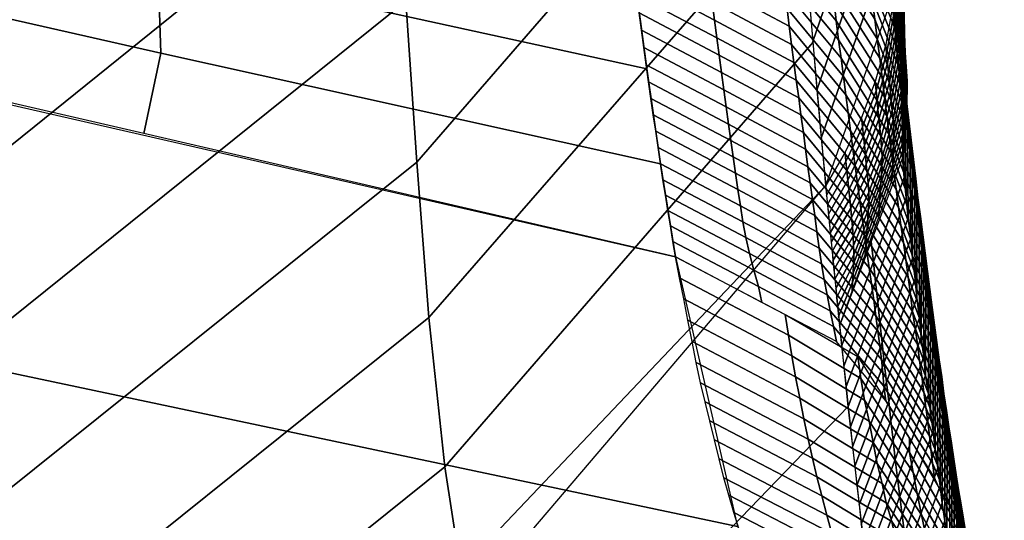
# Model space of a CAD drawing. Units: inches. Extents: x -13.9 to 13.9, y -14.3 to 12.7.
# Drawn here: x 8.4 to 9.1, y 8.3 to 8.6 of the extents above; entities that cross this region are included whole.
import ezdxf

# ---------------------------------------------------------------- set-up
doc = ezdxf.new("R2010")
doc.units = ezdxf.units.IN
doc.header["$MEASUREMENT"] = 0
doc.layers.add('AFUCH-3-STFB', color=5, linetype='Continuous', true_color=0x0000ff)

msp = doc.modelspace()

# ---------------------------------------------------------------- meshes
at = {"layer": 'AFUCH-3-STFB'}
mesh = msp.add_polyface(dxfattribs=at)
corners = [(8.97358, 8.48971, 28.97316), (8.96475, 8.58941, 29.35646), (8.70879, 8.29409, 29.42513), (8.72393, 8.19657, 29.03165), (8.90832, 9.40043, 32.09032), (8.6571, 9.09415, 32.17737), (8.66214, 8.97242, 31.78205), (8.91578, 9.27619, 31.69583), (8.66808, 8.85141, 31.38811), (8.92354, 9.15433, 31.30357), (8.67453, 8.73344, 30.99475), (8.93148, 9.03468, 30.91188), (8.68159, 8.61804, 30.60185), (8.93951, 8.91776, 30.52159), (8.68924, 8.50602, 30.20963), (8.9477, 8.80404, 30.13215), (8.69775, 8.39807, 29.81739), (8.9561, 8.69463, 29.7439), (8.3787, 8.25705, 30.26754), (8.38861, 8.15007, 29.8718), (8.40105, 8.04689, 29.47532), (8.04409, 7.94578, 29.91178), (8.05662, 7.84304, 29.51276), (8.07216, 7.74384, 29.11229), (8.41673, 7.94779, 29.07787), (7.68894, 7.67704, 29.53969), (7.70476, 7.57727, 29.1371), (7.62987, 8.34123, 31.93238), (7.63662, 8.22417, 31.53576), (8.00849, 8.39227, 31.49995), (8.00227, 8.51025, 31.89604), (7.99647, 8.62933, 32.29234), (7.62349, 8.45914, 32.32914), (8.35083, 8.71832, 31.84704), (8.34568, 8.83873, 32.24247), (8.3409, 8.95998, 32.63873), (7.99145, 8.74918, 32.68866), (8.33682, 9.08178, 33.03599), (7.98711, 8.86932, 33.08562), (8.65237, 9.21691, 32.57388), (8.64754, 9.341, 32.97098), (8.33351, 9.20354, 33.43456), (7.98347, 8.98921, 33.48375), (8.33096, 9.32444, 33.83464), (7.98026, 9.10784, 33.88294), (8.35657, 8.5992, 31.45183), (8.01536, 8.27618, 31.10402), (8.36334, 8.48249, 31.05716), (8.02365, 8.1628, 30.70761), (8.37061, 8.3682, 30.6625), (8.03324, 8.05252, 30.31016), (7.65387, 7.996, 30.74005), (7.66425, 7.88608, 30.34094), (7.67577, 7.77945, 29.94106), (7.64457, 8.10884, 31.13834)]
mesh.append_faces([[corners[k] for k in face] for face in [(0, 1, 2, 3), (4, 5, 6, 7), (7, 6, 8, 9), (9, 8, 10, 11), (11, 10, 12, 13), (13, 12, 14, 15), (15, 14, 16, 17), (17, 16, 2, 1), (16, 14, 18, 19), (16, 19, 20, 2), (20, 19, 21, 22), (20, 22, 23, 24), (20, 24, 3, 2), (23, 22, 25, 26), (27, 28, 29, 30), (27, 30, 31, 32), (31, 30, 33, 34), (31, 34, 35, 36), (35, 37, 38, 36), (35, 34, 5, 39), (35, 39, 40, 37), (38, 37, 41, 42), (41, 43, 44, 42), (34, 33, 6, 5), (33, 30, 29, 45), (33, 45, 8, 6), (45, 29, 46, 47), (45, 47, 10, 8), (47, 46, 48, 49), (47, 49, 12, 10), (49, 48, 50, 18), (49, 18, 14, 12), (50, 48, 51, 52), (50, 52, 53, 21), (50, 21, 19, 18), (53, 25, 22, 21), (51, 48, 46, 54), (46, 29, 28, 54)]])
mesh = msp.add_polyface(dxfattribs=at)
corners = [(8.86911, 8.44021, 26.48666), (8.49956, 8.5259, 26.49451), (8.51124, 8.58182, 26.83226), (8.85868, 8.505, 26.84887), (8.81552, 8.84531, 28.46505), (8.82338, 8.77671, 28.16772), (8.49546, 8.84945, 28.1511), (8.50818, 8.91855, 28.47039), (8.17132, 8.92321, 28.14833), (8.19128, 8.99275, 28.47599), (7.84681, 8.99694, 28.15283), (7.8643, 9.06745, 28.48184), (7.51499, 9.07025, 28.15929), (7.5324, 9.1409, 28.48783), (7.17746, 9.14155, 28.16634), (7.19505, 9.21261, 28.49394), (6.83636, 9.21017, 28.17279), (6.85367, 9.28154, 28.50013), (6.49318, 9.27447, 28.17825), (6.50928, 9.34653, 28.50635), (6.76684, 8.90021, 26.52522), (6.78046, 8.95566, 26.8564), (7.11881, 8.88861, 26.85049), (7.10484, 8.83365, 26.52015), (7.45959, 8.81746, 26.84381), (7.44531, 8.76278, 26.51466), (7.80473, 8.74191, 26.83735), (7.78862, 8.68799, 26.50861), (8.15719, 8.66232, 26.83153), (8.13981, 8.60885, 26.5019), (7.81767, 8.79951, 27.16311), (8.1673, 8.72091, 27.16079), (8.50925, 8.64539, 27.17409), (8.16485, 8.78655, 27.49344), (8.50246, 8.71249, 27.50925), (8.84005, 8.63851, 27.53078), (8.8491, 8.57087, 27.19535), (8.49608, 8.78074, 27.83404), (8.83138, 8.70738, 27.85569), (8.16153, 8.85438, 27.81999), (7.83279, 8.92819, 27.82051), (7.82563, 8.86168, 27.4894), (7.48592, 8.93694, 27.49824), (7.49934, 9.00208, 27.82861), (7.47321, 8.87552, 27.17133), (7.13276, 8.94713, 27.17964), (7.14672, 9.00878, 27.508), (6.80662, 9.07706, 27.51563), (6.82101, 9.14207, 27.84445), (7.16145, 9.07357, 27.83722), (6.79355, 9.01486, 27.18652), (6.46598, 9.14047, 27.52037), (6.47902, 9.20596, 27.84969)]
mesh.append_faces([[corners[k] for k in face] for face in [(0, 1, 2, 3), (4, 5, 6, 7), (7, 6, 8, 9), (9, 8, 10, 11), (11, 10, 12, 13), (13, 12, 14, 15), (15, 14, 16, 17), (17, 16, 18, 19), (20, 21, 22, 23), (23, 22, 24, 25), (25, 24, 26, 27), (27, 26, 28, 29), (29, 28, 2, 1), (28, 26, 30, 31), (28, 31, 32, 2), (32, 31, 33, 34), (32, 34, 35, 36), (32, 36, 3, 2), (35, 34, 37, 38), (38, 37, 6, 5), (37, 39, 8, 6), (37, 34, 33, 39), (39, 40, 10, 8), (39, 33, 41, 40), (41, 42, 43, 40), (41, 33, 31, 30), (41, 30, 44, 42), (44, 45, 46, 42), (44, 30, 26, 24), (44, 24, 22, 45), (46, 47, 48, 49), (46, 49, 43, 42), (46, 45, 50, 47), (50, 45, 22, 21), (51, 52, 48, 47), (52, 18, 16, 48), (49, 48, 16, 14), (49, 14, 12, 43), (43, 12, 10, 40)]])
mesh = msp.add_polyface(dxfattribs=at)
corners = [(9.41387, 1.97165, 15.9432), (8.097, 1.92079, 15.86411), (8.00984, 3.2627, 15.89598), (9.38202, 3.30222, 15.95341), (7.9472, 4.53825, 16.12022), (9.35, 4.55956, 16.16878), (7.90695, 5.72981, 16.60828), (9.31793, 5.71716, 16.65602), (7.8778, 6.76503, 17.37258), (9.28141, 6.72376, 17.41322), (7.85505, 7.55951, 18.37666), (9.24187, 7.5004, 18.39218), (7.85867, 8.05312, 19.54771), (9.20493, 7.98046, 19.5398), (7.9083, 8.27622, 20.82618), (9.16115, 8.17696, 20.83855), (7.9066, 8.30845, 22.31543), (9.07817, 8.16039, 22.35134), (7.80641, 8.33722, 23.82545), (8.97662, 8.12402, 23.88415), (7.74133, 8.50024, 25.18732), (8.91233, 8.25277, 25.23224), (7.74792, 8.69712, 26.50938), (8.86911, 8.44021, 26.48666), (6.55462, 8.72958, 25.18542), (6.56984, 8.93709, 26.52804), (5.32831, 8.92366, 25.19198), (5.32894, 9.13768, 26.54582), (4.04659, 9.07804, 25.19832), (4.04355, 9.28963, 26.56901), (6.80723, 1.86363, 15.77845), (5.48829, 1.81402, 15.70366), (5.33613, 3.17232, 15.76765), (6.66916, 3.21457, 15.82761), (5.2572, 4.51647, 16.01974), (6.58712, 4.52393, 16.06764), (5.2168, 5.7834, 16.54059), (6.54463, 5.75652, 16.57211), (5.18878, 6.88108, 17.35889), (6.51493, 6.8238, 17.3636), (5.16891, 7.72107, 18.43997), (6.49366, 7.63891, 18.40699), (5.18593, 8.25366, 19.69299), (6.50521, 8.15076, 19.61806), (5.28229, 8.52091, 21.0287), (6.61443, 8.39356, 20.91287), (5.45217, 8.61896, 22.38579), (6.71557, 8.46153, 22.30114), (5.39262, 8.73436, 23.81506), (6.6213, 8.54613, 23.80534), (4.16727, 8.76196, 22.49233), (4.11976, 8.894, 23.83222), (4.12998, 1.76672, 15.64891), (4.00678, 3.14467, 15.72375), (4.00727, 8.62845, 21.11252)]
mesh.append_faces([[corners[k] for k in face] for face in [(0, 1, 2, 3), (3, 2, 4, 5), (5, 4, 6, 7), (7, 6, 8, 9), (9, 8, 10, 11), (11, 10, 12, 13), (13, 12, 14, 15), (15, 14, 16, 17), (17, 16, 18, 19), (19, 18, 20, 21), (21, 20, 22, 23), (22, 20, 24, 25), (25, 24, 26, 27), (27, 26, 28, 29), (30, 31, 32, 33), (30, 33, 2, 1), (33, 32, 34, 35), (33, 35, 4, 2), (35, 34, 36, 37), (35, 37, 6, 4), (37, 36, 38, 39), (37, 39, 8, 6), (39, 38, 40, 41), (39, 41, 10, 8), (41, 40, 42, 43), (41, 43, 12, 10), (43, 42, 44, 45), (43, 45, 14, 12), (45, 44, 46, 47), (45, 47, 16, 14), (47, 46, 48, 49), (47, 49, 18, 16), (49, 48, 26, 24), (49, 24, 20, 18), (48, 46, 50, 51), (48, 51, 28, 26), (52, 53, 32, 31), (54, 50, 46, 44)]])
mesh = msp.add_polyface(dxfattribs=at)
corners = [(8.97358, 8.48974, 28.97323), (9.02112, 8.6247, 28.94087), (9.01858, 8.66059, 29.06834), (8.97049, 8.5227, 29.10242), (8.80553, 8.94048, 28.85527), (8.80227, 8.97281, 28.98316), (8.92515, 8.90871, 29.00262), (8.92675, 8.87765, 28.87468), (8.92675, 8.87765, 28.87468), (8.92515, 8.90871, 29.00262), (8.99988, 8.79775, 29.03285), (9.00453, 8.76296, 28.90575), (9.00453, 8.76296, 28.90575), (8.99988, 8.79775, 29.03285), (9.01858, 8.66059, 29.06834), (9.02112, 8.6247, 28.94087), (8.99706, 8.83035, 29.16076), (9.01534, 8.69498, 29.19627), (8.92289, 8.94031, 29.13045), (8.99706, 8.83035, 29.16076), (8.92059, 8.97279, 29.258), (8.994, 8.863, 29.28865), (8.92289, 8.94031, 29.13045), (8.79905, 9.00551, 29.11045), (8.79586, 9.03868, 29.23759), (8.92059, 8.97279, 29.258), (8.79271, 9.07231, 29.3646), (8.91749, 9.00599, 29.38533), (8.91749, 9.00599, 29.38533), (8.91491, 9.04, 29.51252), (8.98779, 8.93072, 29.54379), (8.99068, 8.89644, 29.41632), (8.78958, 9.10641, 29.49151), (8.91491, 9.04, 29.51252), (8.9118, 9.07465, 29.63951), (8.90851, 9.10976, 29.76638), (8.98154, 9.0009, 29.79828), (8.98454, 8.96549, 29.67112), (8.97917, 9.12734, 30.72494), (8.93444, 8.99009, 30.76457), (8.93704, 8.95204, 30.63749), (8.98227, 9.08947, 30.5982), (8.93964, 8.91432, 30.5105), (8.98514, 9.05177, 30.47127), (8.94228, 8.8768, 30.38304), (8.98809, 9.01447, 30.34442), (8.94494, 8.83964, 30.25563), (8.99104, 8.97737, 30.21735), (8.94763, 8.80281, 30.12811), (8.99369, 8.94063, 30.09017), (8.99104, 8.97737, 30.21735), (8.99369, 8.94063, 30.09017), (8.97494, 9.07278, 30.05232), (8.97213, 9.10933, 30.17915), (8.95035, 8.76632, 30.00038), (8.99695, 8.9043, 29.96286), (8.99695, 8.9043, 29.96286), (8.97834, 9.03674, 29.92533), (8.9531, 8.73024, 29.87258), (9, 8.86832, 29.83543), (9, 8.86832, 29.83543), (8.98154, 9.0009, 29.79828), (8.95589, 8.69452, 29.74456), (9.00282, 8.83269, 29.70789), (9.00282, 8.83269, 29.70789), (8.98454, 8.96549, 29.67112), (8.95872, 8.65921, 29.61639), (9.00598, 8.79763, 29.58016), (9.00598, 8.79763, 29.58016), (8.98779, 8.93072, 29.54379), (8.96159, 8.62437, 29.48818), (9.00901, 8.76295, 29.45231), (9.00901, 8.76295, 29.45231), (8.99068, 8.89644, 29.41632), (8.96451, 8.58996, 29.35961), (9.01224, 8.72883, 29.32435), (9.01224, 8.72883, 29.32435), (8.994, 8.863, 29.28865), (8.96748, 8.55607, 29.23102), (9.01534, 8.69498, 29.19627)]
mesh.append_faces([[corners[k] for k in face] for face in [(0, 1, 2, 3), (4, 5, 6, 7), (8, 9, 10, 11), (12, 13, 14, 15), (13, 16, 17, 14), (10, 9, 18, 19), (18, 20, 21, 19), (22, 6, 5, 23), (22, 23, 24, 25), (24, 26, 27, 25), (28, 29, 30, 31), (28, 31, 21, 20), (27, 26, 32, 33), (34, 35, 36, 37), (34, 37, 30, 29), (38, 39, 40, 41), (41, 40, 42, 43), (43, 42, 44, 45), (45, 44, 46, 47), (47, 46, 48, 49), (50, 51, 52, 53), (49, 48, 54, 55), (51, 56, 57, 52), (55, 54, 58, 59), (56, 60, 61, 57), (59, 58, 62, 63), (60, 64, 65, 61), (63, 62, 66, 67), (64, 68, 69, 65), (67, 66, 70, 71), (68, 72, 73, 69), (71, 70, 74, 75), (72, 76, 77, 73), (75, 74, 78, 79), (76, 17, 16, 77), (78, 3, 2, 79)]])
mesh = msp.add_polyface(dxfattribs=at)
corners = [(9.02565, 8.57175, 28.5361), (9.02724, 8.55758, 28.47591), (9.02151, 8.62017, 28.46112), (9.02008, 8.63442, 28.52119), (8.83583, 8.67191, 27.68931), (8.89149, 8.64257, 27.69697), (8.8931, 8.62996, 27.637), (8.83743, 8.65931, 27.62934), (8.89471, 8.61736, 27.57704), (8.83903, 8.64671, 27.56939), (8.89632, 8.60481, 27.5171), (8.84063, 8.63412, 27.50949), (8.89794, 8.5925, 27.45711), (8.84223, 8.62184, 27.44968), (8.89957, 8.58042, 27.39709), (8.84385, 8.60983, 27.38966), (8.90119, 8.56841, 27.33699), (8.84548, 8.59782, 27.32959), (8.90282, 8.55639, 27.2769), (8.8471, 8.5858, 27.26951), (8.90441, 8.54441, 27.21683), (8.84872, 8.57379, 27.20946), (8.953, 8.56305, 27.46461), (8.95483, 8.55086, 27.40463), (8.95136, 8.57537, 27.52468), (8.94977, 8.58793, 27.58464), (8.94818, 8.6006, 27.64468), (8.98748, 8.55292, 27.65573), (8.9891, 8.54028, 27.59565), (8.94664, 8.61299, 27.70466), (8.98588, 8.56551, 27.71581), (8.94491, 8.6259, 27.76466), (8.98417, 8.57832, 27.77585), (8.88985, 8.65521, 27.75692), (8.94321, 8.63831, 27.8246), (8.98253, 8.59114, 27.83587), (8.94164, 8.65182, 27.88445), (8.9809, 8.60436, 27.89581), (8.88823, 8.66797, 27.8168), (8.97933, 8.61759, 27.95574), (9.01273, 8.56485, 27.9682), (9.01436, 8.55149, 27.90818), (9.01594, 8.53831, 27.84814), (8.94002, 8.66472, 27.9443), (8.93838, 8.67836, 28.00416), (8.97764, 8.63105, 28.01565), (8.97597, 8.64442, 28.07554), (9.00936, 8.59181, 28.08819), (9.0111, 8.57828, 28.02821), (8.97418, 8.6581, 28.13539), (8.97245, 8.67192, 28.19519), (9.00573, 8.61954, 28.20797), (9.00758, 8.60551, 28.14812), (9.00383, 8.63389, 28.26775), (9.00174, 8.64852, 28.32747), (9.02475, 8.59141, 28.34127), (9.02644, 8.57702, 28.28138), (9.028, 8.56277, 28.22148), (9.02971, 8.54875, 28.16151), (9.03127, 8.53499, 28.10145), (9.02882, 8.54343, 28.41579), (9.03042, 8.52924, 28.35575), (9.0231, 8.60581, 28.40114), (8.99959, 8.66327, 28.3872), (8.99755, 8.67784, 28.44695)]
mesh.append_faces([[corners[k] for k in face] for face in [(0, 1, 2, 3), (4, 5, 6, 7), (7, 6, 8, 9), (9, 8, 10, 11), (11, 10, 12, 13), (13, 12, 14, 15), (15, 14, 16, 17), (17, 16, 18, 19), (19, 18, 20, 21), (22, 23, 14, 12), (22, 12, 10, 24), (25, 26, 27, 28), (25, 24, 10, 8), (25, 8, 6, 26), (27, 26, 29, 30), (29, 31, 32, 30), (29, 26, 6, 5), (29, 5, 33, 31), (32, 31, 34, 35), (34, 36, 37, 35), (34, 31, 33, 38), (37, 39, 40, 41), (37, 41, 42, 35), (37, 36, 43, 39), (43, 44, 45, 39), (45, 46, 47, 48), (45, 48, 40, 39), (49, 50, 51, 52), (49, 52, 47, 46), (53, 54, 55, 56), (53, 56, 57, 51), (57, 58, 52, 51), (58, 59, 47, 52), (60, 61, 55, 62), (60, 62, 2, 1), (62, 55, 54, 63), (62, 63, 64, 2)]])
mesh = msp.add_polyface(dxfattribs=at)
corners = [(9.0231, 8.63424, 28.91064), (9.02067, 8.60765, 28.91721), (9.02132, 8.60108, 28.89096), (9.02376, 8.62769, 28.8844), (9.02244, 8.6408, 28.93688), (9.02004, 8.6142, 28.94347), (9.01537, 8.58791, 28.94991), (9.0159, 8.58137, 28.92362), (9.01654, 8.5748, 28.89735), (9.00792, 8.56223, 28.95611), (9.00856, 8.55569, 28.92982), (9.01718, 8.56822, 28.87106), (9.01785, 8.56164, 28.84477), (9.02263, 8.58796, 28.83849), (9.02197, 8.59452, 28.86473), (9.02509, 8.61461, 28.83193), (9.02443, 8.62114, 28.85816), (9.02542, 8.64124, 28.82521), (9.02475, 8.64778, 28.85148), (9.02408, 8.65433, 28.87773), (9.01986, 8.62293, 28.52341), (9.02028, 8.62922, 28.54945), (9.02355, 8.60249, 28.55581), (9.02313, 8.59614, 28.52986), (9.0268, 8.5759, 28.56246), (9.02639, 8.56947, 28.53629), (9.02328, 8.58138, 28.81226), (9.02393, 8.57481, 28.78603), (9.02641, 8.60154, 28.77947), (9.02575, 8.60807, 28.8057), (9.02674, 8.62813, 28.77261), (9.02608, 8.63469, 28.79892), (9.02708, 8.59503, 28.75325), (9.02735, 8.62159, 28.74627), (9.02562, 8.6479, 28.73945), (9.02495, 8.65447, 28.76585), (9.02781, 8.61503, 28.71991), (9.02583, 8.6413, 28.71301), (9.02142, 8.64826, 28.62785), (9.02478, 8.62173, 28.63407), (9.02437, 8.61529, 28.60791), (9.02108, 8.6419, 28.60167), (9.02167, 8.65463, 28.6541), (9.02516, 8.62821, 28.66031), (9.02808, 8.6019, 28.66727), (9.02787, 8.59536, 28.64101), (9.02551, 8.63473, 28.68662), (9.02806, 8.60847, 28.69356), (9.02843, 8.58201, 28.70077), (9.02909, 8.5755, 28.67447), (9.02775, 8.58853, 28.72702), (9.02525, 8.56183, 28.73355), (9.02592, 8.55544, 28.70726), (9.02459, 8.56829, 28.7598), (9.02967, 8.56901, 28.64813), (9.03007, 8.56257, 28.62176), (9.02756, 8.58885, 28.61479), (9.03012, 8.55615, 28.59539), (9.0272, 8.58237, 28.58861), (9.02396, 8.60888, 28.58184), (9.02069, 8.63554, 28.57554)]
mesh.append_faces([[corners[k] for k in face] for face in [(0, 1, 2, 3), (0, 4, 5, 1), (5, 6, 7, 1), (7, 8, 2, 1), (7, 6, 9, 10), (11, 12, 13, 14), (11, 14, 2, 8), (14, 13, 15, 16), (14, 16, 3, 2), (16, 15, 17, 18), (16, 18, 19, 3), (20, 21, 22, 23), (23, 22, 24, 25), (26, 27, 28, 29), (26, 29, 15, 13), (29, 28, 30, 31), (29, 31, 17, 15), (30, 28, 32, 33), (30, 33, 34, 35), (34, 33, 36, 37), (38, 39, 40, 41), (38, 42, 43, 39), (43, 44, 45, 39), (43, 46, 47, 44), (47, 48, 49, 44), (47, 46, 37, 36), (47, 36, 50, 48), (50, 51, 52, 48), (50, 36, 33, 32), (50, 32, 53, 51), (53, 32, 28, 27), (54, 55, 56, 45), (54, 45, 44, 49), (56, 55, 57, 58), (56, 58, 59, 40), (56, 40, 39, 45), (59, 58, 24, 22), (59, 22, 21, 60), (59, 60, 41, 40)]])
mesh = msp.add_polyface(dxfattribs=at)
corners = [(8.84872, 8.57379, 27.20946), (8.90441, 8.54441, 27.21683), (8.90604, 8.53257, 27.15677), (8.85034, 8.5618, 27.1495), (8.90766, 8.52104, 27.09664), (8.852, 8.55043, 27.08949), (8.9093, 8.50966, 27.03646), (8.85367, 8.53905, 27.02933), (8.91091, 8.4983, 26.97625), (8.85534, 8.52765, 26.96913), (8.91254, 8.48694, 26.91604), (8.857, 8.51626, 26.90894), (8.91421, 8.47564, 26.85586), (8.85867, 8.50489, 26.84884), (8.91601, 8.46454, 26.79565), (8.86037, 8.49386, 26.78874), (8.91808, 8.4536, 26.73541), (8.86211, 8.48316, 26.72849), (8.92061, 8.44246, 26.67515), (8.86386, 8.47244, 26.66812), (8.92366, 8.43106, 26.6149), (8.86561, 8.4617, 26.60766), (8.92673, 8.41965, 26.55457), (8.86736, 8.45096, 26.54717), (8.96898, 8.44635, 26.86289), (8.97061, 8.43535, 26.80257), (8.96745, 8.4576, 26.92309), (9.00688, 8.41019, 26.9331), (8.96593, 8.46896, 26.98337), (9.00534, 8.42136, 26.99347), (8.96446, 8.48006, 27.0436), (9.00379, 8.43253, 27.05382), (8.96276, 8.49166, 27.10386), (9.00211, 8.44395, 27.11414), (8.9611, 8.50279, 27.16405), (9.00049, 8.45539, 27.17443), (8.95959, 8.51501, 27.22415), (8.99887, 8.46724, 27.23465), (8.958, 8.52672, 27.28438), (8.99732, 8.47911, 27.29488), (8.90282, 8.55639, 27.2769), (8.95635, 8.53898, 27.34439), (8.99566, 8.49119, 27.35506), (8.95483, 8.55086, 27.40463), (8.99404, 8.50316, 27.41529), (8.90119, 8.56841, 27.33699), (8.89957, 8.58042, 27.39709), (8.953, 8.56305, 27.46461), (8.99233, 8.51538, 27.47543), (8.95136, 8.57537, 27.52468), (8.99069, 8.52773, 27.53556), (8.94977, 8.58793, 27.58464), (8.9891, 8.54028, 27.59565), (8.98748, 8.55292, 27.65573), (8.98588, 8.56551, 27.71581), (9.01932, 8.51261, 27.72792), (9.02098, 8.4999, 27.66776), (9.0226, 8.48723, 27.60759), (8.98417, 8.57832, 27.77585), (8.98253, 8.59114, 27.83587), (9.01594, 8.53831, 27.84814), (9.01765, 8.52539, 27.78805), (8.9724, 8.42457, 26.74228)]
mesh.append_faces([[corners[k] for k in face] for face in [(0, 1, 2, 3), (3, 2, 4, 5), (5, 4, 6, 7), (7, 6, 8, 9), (9, 8, 10, 11), (11, 10, 12, 13), (13, 12, 14, 15), (15, 14, 16, 17), (17, 16, 18, 19), (19, 18, 20, 21), (21, 20, 22, 23), (24, 25, 14, 12), (24, 12, 10, 26), (27, 26, 28, 29), (28, 30, 31, 29), (28, 26, 10, 8), (28, 8, 6, 30), (31, 30, 32, 33), (32, 34, 35, 33), (32, 30, 6, 4), (32, 4, 2, 34), (35, 34, 36, 37), (36, 38, 39, 37), (36, 34, 2, 1), (36, 1, 40, 38), (39, 38, 41, 42), (41, 43, 44, 42), (41, 38, 40, 45), (41, 45, 46, 43), (44, 43, 47, 48), (47, 49, 50, 48), (50, 49, 51, 52), (53, 54, 55, 56), (53, 56, 57, 52), (58, 59, 60, 61), (58, 61, 55, 54), (25, 62, 16, 14)]])
mesh = msp.add_polyface(dxfattribs=at)
corners = [(9.00511, 8.4509, 28.56384), (9.00666, 8.43684, 28.50355), (9.02807, 8.49538, 28.49046), (9.02695, 8.50908, 28.55087), (9.02724, 8.55758, 28.47591), (9.02565, 8.57175, 28.5361), (9.00049, 8.45539, 27.17443), (8.99887, 8.46724, 27.23465), (9.03239, 8.41405, 27.24604), (9.03396, 8.40226, 27.18571), (8.99732, 8.47911, 27.29488), (8.99566, 8.49119, 27.35506), (9.02918, 8.43803, 27.36665), (9.03079, 8.426, 27.30635), (8.99404, 8.50316, 27.41529), (8.99233, 8.51538, 27.47543), (9.02584, 8.46227, 27.4872), (9.02751, 8.4501, 27.42694), (8.99069, 8.52773, 27.53556), (8.9891, 8.54028, 27.59565), (9.0226, 8.48723, 27.60759), (9.0242, 8.47465, 27.54741), (9.028, 8.56277, 28.22148), (9.02644, 8.57702, 28.28138), (9.03203, 8.51502, 28.29571), (9.03364, 8.50091, 28.23565), (9.03527, 8.48691, 28.17556), (9.02971, 8.54875, 28.16151), (9.03687, 8.47321, 28.11538), (9.03127, 8.53499, 28.10145), (9.03848, 8.45955, 28.05521), (9.03296, 8.52139, 28.04138), (9.0111, 8.57828, 28.02821), (9.00936, 8.59181, 28.08819), (9.04004, 8.44611, 27.99499), (9.03449, 8.50791, 27.98128), (9.01273, 8.56485, 27.9682), (9.04161, 8.43265, 27.93477), (9.03615, 8.49451, 27.92117), (9.01436, 8.55149, 27.90818), (9.04318, 8.41946, 27.87449), (9.03765, 8.4813, 27.86101), (9.01594, 8.53831, 27.84814), (9.04482, 8.40637, 27.8142), (9.03935, 8.46831, 27.80083), (9.01765, 8.52539, 27.78805), (9.04094, 8.45548, 27.74059), (9.01932, 8.51261, 27.72792), (9.04263, 8.44273, 27.68034), (9.02098, 8.4999, 27.66776), (9.04423, 8.43003, 27.62008), (9.04586, 8.41744, 27.5598), (9.04749, 8.40504, 27.49947), (9.00818, 8.42272, 28.44325), (9.00971, 8.40864, 28.38297), (9.03094, 8.46718, 28.37008), (9.02937, 8.48128, 28.43013), (9.03042, 8.52924, 28.35575), (9.02882, 8.54343, 28.41579), (9.03268, 8.45303, 28.30983), (9.02475, 8.59141, 28.34127), (9.0338, 8.43912, 28.24969), (9.03573, 8.42501, 28.18951), (9.03686, 8.41154, 28.1291), (9.03876, 8.39773, 28.0689)]
mesh.append_faces([[corners[k] for k in face] for face in [(0, 1, 2, 3), (3, 2, 4, 5), (6, 7, 8, 9), (10, 11, 12, 13), (10, 13, 8, 7), (14, 15, 16, 17), (14, 17, 12, 11), (18, 19, 20, 21), (18, 21, 16, 15), (22, 23, 24, 25), (22, 25, 26, 27), (27, 26, 28, 29), (29, 28, 30, 31), (29, 31, 32, 33), (31, 30, 34, 35), (31, 35, 36, 32), (35, 34, 37, 38), (35, 38, 39, 36), (38, 37, 40, 41), (38, 41, 42, 39), (41, 40, 43, 44), (41, 44, 45, 42), (44, 46, 47, 45), (46, 48, 49, 47), (48, 50, 20, 49), (50, 51, 21, 20), (51, 52, 16, 21), (53, 54, 55, 56), (53, 56, 2, 1), (56, 55, 57, 58), (56, 58, 4, 2), (57, 55, 59, 24), (57, 24, 23, 60), (59, 61, 25, 24), (61, 62, 26, 25), (62, 63, 28, 26), (63, 64, 30, 28)]])
mesh = msp.add_polyface(dxfattribs=at)
corners = [(9.0159, 8.58137, 28.92362), (9.00856, 8.55569, 28.92982), (9.00921, 8.54914, 28.90351), (9.01654, 8.5748, 28.89735), (9.00792, 8.56223, 28.95611), (8.99844, 8.53722, 28.96209), (8.9991, 8.53069, 28.93578), (8.98758, 8.50649, 28.94152), (8.98821, 8.49996, 28.91524), (8.99976, 8.52416, 28.90947), (8.98697, 8.51299, 28.96781), (8.98885, 8.49343, 28.88895), (9.00042, 8.51763, 28.88315), (9.00986, 8.54258, 28.87718), (9.00109, 8.51111, 28.8568), (9.01052, 8.53601, 28.85083), (9.01785, 8.56164, 28.84477), (9.01718, 8.56822, 28.87106), (9.02639, 8.56947, 28.53629), (9.0268, 8.5759, 28.56246), (9.02987, 8.54969, 28.56901), (9.02959, 8.54331, 28.54259), (9.0286, 8.52384, 28.57511), (9.02846, 8.51783, 28.5486), (9.01981, 8.49881, 28.58058), (9.01948, 8.49297, 28.5542), (9.00176, 8.50461, 28.83042), (9.00243, 8.4981, 28.80397), (9.01181, 8.52286, 28.79797), (9.01117, 8.52944, 28.82443), (9.01912, 8.54843, 28.7921), (9.01849, 8.55504, 28.81846), (9.02393, 8.57481, 28.78603), (9.02328, 8.58138, 28.81226), (9.02263, 8.58796, 28.83849), (9.02459, 8.56829, 28.7598), (9.01977, 8.54186, 28.76571), (9.02035, 8.53538, 28.73927), (9.02525, 8.56183, 28.73355), (9.01276, 8.50986, 28.74483), (9.01257, 8.50363, 28.71822), (9.02056, 8.52911, 28.71278), (9.02592, 8.55544, 28.70726), (9.01242, 8.5163, 28.77143), (9.00303, 8.49159, 28.77746), (9.01224, 8.49747, 28.69167), (9.01185, 8.49136, 28.66517), (9.0207, 8.5168, 28.65984), (9.02069, 8.52293, 28.6863), (9.02725, 8.54271, 28.65447), (9.02659, 8.54908, 28.68089), (9.02967, 8.56901, 28.64813), (9.02909, 8.5755, 28.67447), (9.02843, 8.58201, 28.70077), (9.02791, 8.53638, 28.62804), (9.03007, 8.56257, 28.62176), (9.0272, 8.58237, 28.58861), (9.03012, 8.55615, 28.59539), (9.0285, 8.53009, 28.60158), (9.02016, 8.50475, 28.60697), (9.02048, 8.51075, 28.63339)]
mesh.append_faces([[corners[k] for k in face] for face in [(0, 1, 2, 3), (4, 5, 6, 1), (6, 7, 8, 9), (6, 9, 2, 1), (6, 5, 10, 7), (9, 8, 11, 12), (9, 12, 13, 2), (13, 12, 14, 15), (13, 15, 16, 17), (13, 17, 3, 2), (18, 19, 20, 21), (21, 20, 22, 23), (23, 22, 24, 25), (26, 27, 28, 29), (26, 29, 15, 14), (29, 28, 30, 31), (29, 31, 16, 15), (31, 30, 32, 33), (31, 33, 34, 16), (35, 36, 37, 38), (35, 32, 30, 36), (37, 39, 40, 41), (37, 41, 42, 38), (37, 36, 43, 39), (43, 36, 30, 28), (43, 28, 27, 44), (45, 46, 47, 48), (45, 48, 41, 40), (48, 47, 49, 50), (48, 50, 42, 41), (50, 49, 51, 52), (50, 52, 53, 42), (51, 49, 54, 55), (56, 57, 20, 19), (57, 58, 22, 20), (57, 55, 54, 58), (58, 59, 24, 22), (58, 54, 60, 59), (60, 54, 49, 47)]])
mesh = msp.add_polyface(dxfattribs=at)
corners = [(8.97356, 8.48973, 28.97323), (8.97419, 8.48315, 28.94703), (8.98758, 8.50649, 28.94152), (8.98697, 8.51299, 28.96781), (8.98307, 8.39221, 28.57693), (8.99184, 8.41646, 28.57146), (8.99222, 8.42266, 28.5984), (8.98241, 8.39881, 28.60429), (9.01948, 8.49297, 28.5542), (9.01981, 8.49881, 28.58058), (9.01063, 8.47331, 28.58612), (9.01026, 8.46745, 28.55996), (9.00137, 8.44771, 28.59211), (9.00094, 8.44165, 28.56578), (9.01103, 8.47926, 28.6124), (9.00182, 8.45386, 28.61849), (8.99261, 8.42893, 28.62516), (8.98176, 8.40532, 28.63131), (9.00228, 8.46006, 28.64491), (8.99293, 8.43525, 28.65179), (8.98112, 8.41177, 28.65807), (8.993, 8.44162, 28.67832), (8.98048, 8.41821, 28.68466), (8.99292, 8.44804, 28.70477), (8.97984, 8.42467, 28.71109), (8.99268, 8.45449, 28.73116), (8.97921, 8.4311, 28.73739), (8.9922, 8.461, 28.7575), (8.97858, 8.4375, 28.76359), (8.99158, 8.46752, 28.78379), (8.97795, 8.44394, 28.78973), (8.9909, 8.47401, 28.81008), (8.97733, 8.45041, 28.81585), (8.99021, 8.48045, 28.83637), (8.9767, 8.4569, 28.84203), (8.98952, 8.48692, 28.86267), (8.97607, 8.4634, 28.86827), (8.98885, 8.49343, 28.88895), (8.97545, 8.46998, 28.89454), (8.98821, 8.49996, 28.91524), (8.97482, 8.47657, 28.92079), (9.00176, 8.50461, 28.83042), (9.00109, 8.51111, 28.8568), (9.00042, 8.51763, 28.88315), (9.00243, 8.4981, 28.80397), (9.01242, 8.5163, 28.77143), (9.00303, 8.49159, 28.77746), (9.00341, 8.4851, 28.75092), (9.01276, 8.50986, 28.74483), (9.00342, 8.47875, 28.72437), (9.01257, 8.50363, 28.71822), (9.0031, 8.47252, 28.69784), (9.01224, 8.49747, 28.69167), (9.00272, 8.46628, 28.67135), (9.01185, 8.49136, 28.66517), (9.02048, 8.51075, 28.63339), (9.01144, 8.48529, 28.63875), (9.02016, 8.50475, 28.60697), (9.0207, 8.5168, 28.65984)]
mesh.append_faces([[corners[k] for k in face] for face in [(0, 1, 2, 3), (4, 5, 6, 7), (8, 9, 10, 11), (11, 10, 12, 13), (13, 12, 6, 5), (12, 10, 14, 15), (12, 15, 16, 6), (16, 17, 7, 6), (16, 15, 18, 19), (16, 19, 20, 17), (20, 19, 21, 22), (22, 21, 23, 24), (24, 23, 25, 26), (26, 25, 27, 28), (28, 27, 29, 30), (30, 29, 31, 32), (32, 31, 33, 34), (34, 33, 35, 36), (36, 35, 37, 38), (38, 37, 39, 40), (40, 39, 2, 1), (35, 33, 41, 42), (35, 42, 43, 37), (41, 33, 31, 44), (45, 46, 47, 48), (47, 27, 25, 49), (47, 49, 50, 48), (47, 46, 29, 27), (49, 25, 23, 51), (49, 51, 52, 50), (52, 51, 53, 54), (55, 56, 14, 57), (55, 58, 54, 56), (56, 18, 15, 14), (56, 54, 53, 18), (57, 14, 10, 9), (53, 21, 19, 18), (53, 51, 23, 21), (46, 44, 31, 29)]])
mesh = msp.add_polyface(dxfattribs=at)
corners = [(8.97356, 8.48972, 28.97321), (8.55192, 8.04549, 29.06086), (8.57399, 7.90535, 28.42049), (8.98924, 8.33613, 28.33657), (7.47648, 7.49336, 29.14823), (7.50058, 7.3495, 28.50503), (8.06397, 7.58382, 28.47318), (8.04132, 7.72642, 29.11569), (7.52619, 7.21366, 27.85936), (8.08755, 7.4482, 27.8294), (8.59504, 7.76956, 27.77918), (8.1133, 7.3243, 27.18282), (8.61704, 7.64541, 27.13652), (9.02232, 8.06907, 27.0681), (9.00538, 8.19624, 27.7027), (8.64197, 7.53484, 26.49095), (9.04133, 7.9558, 26.43107), (8.67086, 7.43684, 25.84231), (9.06423, 7.85778, 25.79049), (8.70646, 7.35071, 25.19202), (9.09189, 7.77281, 25.14706), (8.75209, 7.27816, 24.54019), (9.1258, 7.70428, 24.50596), (8.80713, 7.23144, 23.88457), (9.17005, 7.67175, 23.87194), (8.86987, 7.21881, 23.2232), (9.22472, 7.6861, 23.22645), (8.94038, 7.23422, 22.54962), (9.2837, 7.73195, 22.55221), (9.01622, 7.25298, 21.85651), (9.34273, 7.78763, 21.84563), (9.09754, 7.24804, 21.13702), (9.39827, 7.82649, 21.07417), (9.1825, 7.18435, 20.39182), (9.44182, 7.80155, 20.24764), (9.25635, 7.01361, 19.63879), (9.47223, 7.62577, 19.38504), (9.32666, 6.69649, 18.90241), (9.50336, 7.2454, 18.54662), (8.68753, 6.74932, 20.52161), (8.78327, 6.58997, 19.82714), (9.25635, 7.01361, 19.63879), (9.1825, 7.18435, 20.39182), (8.59882, 6.8228, 21.21609), (8.51793, 6.84741, 21.90178), (8.44404, 6.84868, 22.57818), (8.37667, 6.854, 23.24735), (8.31653, 6.88246, 23.91261), (8.26196, 6.94206, 24.57287), (8.21438, 7.02285, 25.22881), (7.66005, 6.7802, 25.24954), (7.70709, 6.69344, 24.59089), (8.17517, 7.11324, 25.88211), (7.61993, 6.87425, 25.90531), (8.14229, 7.21308, 26.53356), (7.58529, 6.97628, 26.55881), (7.55426, 7.08896, 27.21039), (6.96348, 6.92331, 27.22215), (6.99499, 6.80921, 26.56936), (7.02973, 6.70541, 25.91456)]
mesh.append_faces([[corners[k] for k in face] for face in [(0, 1, 2, 3), (4, 5, 6, 7), (7, 6, 2, 1), (6, 5, 8, 9), (6, 9, 10, 2), (10, 9, 11, 12), (10, 12, 13, 14), (10, 14, 3, 2), (13, 12, 15, 16), (16, 15, 17, 18), (18, 17, 19, 20), (20, 19, 21, 22), (22, 21, 23, 24), (24, 23, 25, 26), (26, 25, 27, 28), (28, 27, 29, 30), (30, 29, 31, 32), (32, 31, 33, 34), (34, 33, 35, 36), (36, 35, 37, 38), (39, 40, 41, 42), (39, 42, 31, 43), (44, 43, 31, 29), (44, 29, 27, 45), (46, 45, 27, 25), (46, 25, 23, 47), (48, 49, 50, 51), (48, 47, 23, 21), (48, 21, 19, 49), (50, 49, 52, 53), (52, 54, 55, 53), (52, 49, 19, 17), (52, 17, 15, 54), (55, 56, 57, 58), (55, 58, 59, 53), (55, 54, 11, 56), (56, 11, 9, 8), (54, 15, 12, 11)]])
mesh = msp.add_polyface(dxfattribs=at)
corners = [(8.86911, 8.44021, 26.48666), (8.86736, 8.45096, 26.54717), (8.92673, 8.41965, 26.55457), (8.92921, 8.40856, 26.49429), (8.98308, 8.39221, 28.57693), (8.9846, 8.3782, 28.51663), (9.00666, 8.43684, 28.50355), (9.00511, 8.4509, 28.56384), (8.92366, 8.43106, 26.6149), (8.92061, 8.44246, 26.67515), (8.97446, 8.41377, 26.68191), (8.97672, 8.40257, 26.62173), (8.97892, 8.39183, 26.56129), (9.01314, 8.3595, 26.63038), (9.01399, 8.35026, 26.56971), (9.0154, 8.34019, 26.50919), (8.98108, 8.38125, 26.50088), (9.04454, 8.32547, 26.76232), (9.04565, 8.31584, 26.70158), (9.01233, 8.36872, 26.69112), (9.01122, 8.37838, 26.75177), (9.00983, 8.38856, 26.8123), (9.04322, 8.33553, 26.82297), (9.00836, 8.3992, 26.87274), (9.04181, 8.34607, 26.88352), (8.9724, 8.42457, 26.74228), (8.97061, 8.43535, 26.80257), (8.96898, 8.44635, 26.86289), (8.96745, 8.4576, 26.92309), (9.00688, 8.41019, 26.9331), (9.00534, 8.42136, 26.99347), (9.03885, 8.36815, 27.00447), (9.04037, 8.35701, 26.944), (9.00379, 8.43253, 27.05382), (9.00211, 8.44395, 27.11414), (9.03563, 8.39073, 27.12533), (9.03726, 8.37939, 27.06491), (9.00049, 8.45539, 27.17443), (9.03396, 8.40226, 27.18571), (8.99676, 8.2678, 28.03315), (9.01884, 8.32614, 28.02077), (9.01733, 8.33962, 28.08117), (8.99525, 8.28126, 28.09358), (9.0158, 8.35315, 28.14157), (8.99374, 8.29472, 28.15402), (9.01428, 8.36676, 28.202), (8.99222, 8.3082, 28.21456), (9.01275, 8.38059, 28.26236), (8.9907, 8.32212, 28.27524), (9.01123, 8.3946, 28.32268), (8.98917, 8.33615, 28.33562), (9.00971, 8.40864, 28.38297), (8.98765, 8.35016, 28.39595), (9.00818, 8.42272, 28.44325), (8.98612, 8.36418, 28.4563), (9.03268, 8.45303, 28.30983), (9.03094, 8.46718, 28.37008), (9.0338, 8.43912, 28.24969), (9.03573, 8.42501, 28.18951), (9.03686, 8.41154, 28.1291), (9.03876, 8.39773, 28.0689), (9.0399, 8.38447, 28.00846), (9.02036, 8.31269, 27.96033), (9.04186, 8.3708, 27.94823), (8.91808, 8.4536, 26.73541), (9.04658, 8.30645, 26.64079)]
mesh.append_faces([[corners[k] for k in face] for face in [(0, 1, 2, 3), (4, 5, 6, 7), (8, 9, 10, 11), (8, 11, 12, 2), (12, 11, 13, 14), (12, 14, 15, 16), (12, 16, 3, 2), (17, 18, 19, 20), (17, 20, 21, 22), (21, 23, 24, 22), (21, 20, 25, 26), (21, 26, 27, 23), (27, 28, 29, 23), (29, 30, 31, 32), (29, 32, 24, 23), (33, 34, 35, 36), (33, 36, 31, 30), (37, 38, 35, 34), (39, 40, 41, 42), (42, 41, 43, 44), (44, 43, 45, 46), (46, 45, 47, 48), (48, 47, 49, 50), (50, 49, 51, 52), (52, 51, 53, 54), (54, 53, 6, 5), (55, 56, 51, 49), (55, 49, 47, 57), (57, 47, 45, 58), (58, 45, 43, 59), (59, 43, 41, 60), (60, 41, 40, 61), (61, 40, 62, 63), (25, 20, 19, 10), (25, 10, 9, 64), (19, 18, 65, 13), (19, 13, 11, 10)]])
mesh = msp.add_polyface(dxfattribs=at)
corners = [(9.0154, 8.34019, 26.50919), (9.01399, 8.35026, 26.56971), (9.04769, 8.29682, 26.58013), (9.04914, 8.28669, 26.51961), (9.03935, 8.46831, 27.80083), (9.04482, 8.40637, 27.8142), (9.04645, 8.39356, 27.75384), (9.04094, 8.45548, 27.74059), (9.04808, 8.38078, 27.6935), (9.04263, 8.44273, 27.68034), (9.04969, 8.36806, 27.63312), (9.04423, 8.43003, 27.62008), (9.05131, 8.35544, 27.57273), (9.04586, 8.41744, 27.5598), (9.05295, 8.343, 27.51229), (9.04749, 8.40504, 27.49947), (9.05461, 8.33074, 27.45183), (9.04916, 8.39282, 27.43912), (9.02751, 8.4501, 27.42694), (9.02584, 8.46227, 27.4872), (9.05628, 8.31859, 27.39133), (9.05085, 8.38071, 27.37873), (9.02918, 8.43803, 27.36665), (9.05792, 8.30651, 27.33083), (9.05246, 8.36866, 27.31834), (9.03079, 8.426, 27.30635), (9.05957, 8.29446, 27.27031), (9.05417, 8.35671, 27.25792), (9.03239, 8.41405, 27.24604), (9.06122, 8.28268, 27.20974), (9.05574, 8.34492, 27.19748), (9.03396, 8.40226, 27.18571), (9.06292, 8.27102, 27.14916), (9.0575, 8.33337, 27.137), (9.03563, 8.39073, 27.12533), (9.05914, 8.322, 27.07647), (9.03726, 8.37939, 27.06491), (9.06087, 8.31076, 27.01593), (9.03885, 8.36815, 27.00447), (9.06253, 8.29963, 26.95536), (9.04037, 8.35701, 26.944), (9.06419, 8.28872, 26.89477), (9.04181, 8.34607, 26.88352), (9.0659, 8.27813, 26.83411), (9.04322, 8.33553, 26.82297), (9.03876, 8.39773, 28.0689), (9.0399, 8.38447, 28.00846), (9.04004, 8.44611, 27.99499), (9.03848, 8.45955, 28.05521), (9.04186, 8.3708, 27.94823), (9.04161, 8.43265, 27.93477), (9.02036, 8.31269, 27.96033), (9.0219, 8.29938, 27.89979), (9.04302, 8.35777, 27.88772), (9.04318, 8.41946, 27.87449), (9.02347, 8.28633, 27.83925), (9.04498, 8.34449, 27.82742), (9.02507, 8.27348, 27.77866), (9.04628, 8.33183, 27.76685), (9.04821, 8.31898, 27.70651), (9.04964, 8.30626, 27.64592), (9.05137, 8.29359, 27.58551), (9.05302, 8.28109, 27.52489), (9.05453, 8.26886, 27.46437), (9.04658, 8.30645, 26.64079), (9.01314, 8.3595, 26.63038)]
mesh.append_faces([[corners[k] for k in face] for face in [(0, 1, 2, 3), (4, 5, 6, 7), (7, 6, 8, 9), (9, 8, 10, 11), (11, 10, 12, 13), (13, 12, 14, 15), (15, 14, 16, 17), (15, 17, 18, 19), (17, 16, 20, 21), (17, 21, 22, 18), (21, 20, 23, 24), (21, 24, 25, 22), (24, 23, 26, 27), (24, 27, 28, 25), (27, 26, 29, 30), (27, 30, 31, 28), (30, 29, 32, 33), (30, 33, 34, 31), (33, 35, 36, 34), (35, 37, 38, 36), (37, 39, 40, 38), (39, 41, 42, 40), (41, 43, 44, 42), (45, 46, 47, 48), (46, 49, 50, 47), (49, 51, 52, 53), (49, 53, 54, 50), (53, 52, 55, 56), (53, 56, 5, 54), (56, 55, 57, 58), (56, 58, 6, 5), (58, 59, 8, 6), (59, 60, 10, 8), (60, 61, 12, 10), (61, 62, 14, 12), (62, 63, 16, 14), (64, 2, 1, 65)]])
mesh = msp.add_polyface(dxfattribs=at)
corners = [(8.86911, 8.44021, 26.48666), (8.94531, 8.40009, 26.49634), (8.94776, 8.38569, 26.40565), (8.87195, 8.42564, 26.39664), (9.07336, 8.24416, 26.5278), (9.07533, 8.22913, 26.43622), (9.03174, 8.30426, 26.42205), (9.03183, 8.31414, 26.51426), (8.99801, 8.35557, 26.41238), (8.99598, 8.37099, 26.50319), (8.99598, 8.37099, 26.50319), (8.99801, 8.35557, 26.41238), (9.03426, 8.29023, 26.33066), (9.00055, 8.34057, 26.32122), (9.00055, 8.34057, 26.32122), (8.94995, 8.37138, 26.31455), (9.00369, 8.32601, 26.2301), (8.95262, 8.35678, 26.22337), (8.87771, 8.39616, 26.21454), (8.87483, 8.41092, 26.30574), (8.95549, 8.34206, 26.13219), (8.8806, 8.3814, 26.12336), (8.95835, 8.32747, 26.0411), (8.88348, 8.36666, 26.03236), (8.96132, 8.31352, 25.94992), (8.8865, 8.3526, 25.94141), (8.96437, 8.30033, 25.85863), (8.88972, 8.3394, 25.8502), (8.96745, 8.28728, 25.7672), (8.89296, 8.32617, 25.7588), (8.97091, 8.274, 25.67576), (8.8962, 8.31294, 25.66735), (8.97438, 8.26071, 25.58436), (8.89943, 8.29971, 25.57592), (8.97775, 8.24775, 25.49294), (8.90267, 8.28649, 25.4846), (8.9812, 8.23556, 25.40146), (8.90619, 8.27439, 25.39321), (8.98462, 8.22385, 25.30983), (8.90977, 8.26248, 25.30167), (8.98818, 8.2121, 25.21819), (8.91336, 8.25057, 25.21004), (8.99215, 8.2001, 25.12665), (8.91694, 8.23865, 25.11845), (8.99575, 8.1883, 25.03511), (8.92052, 8.22675, 25.02696), (9.03263, 8.20454, 25.40787), (9.03672, 8.19264, 25.31618), (9.02892, 8.21683, 25.49926), (9.02581, 8.22989, 25.59077), (9.02226, 8.24278, 25.68218), (9.05657, 8.19197, 25.69082), (9.0596, 8.17922, 25.5992), (9.02581, 8.22989, 25.59077), (9.02226, 8.24278, 25.68218), (9.01943, 8.2563, 25.77376), (9.05348, 8.20478, 25.78251), (9.01562, 8.26909, 25.86523), (9.04994, 8.21823, 25.87402), (9.01943, 8.2563, 25.77376), (9.01562, 8.26909, 25.86523), (9.01267, 8.28273, 25.95644), (9.04631, 8.23203, 25.96538), (9.00933, 8.29657, 26.04772), (9.04304, 8.24624, 26.05671), (9.01267, 8.28273, 25.95644), (9.00933, 8.29657, 26.04772), (9.04007, 8.26086, 26.14796), (9.08393, 8.18487, 26.16145), (9.08679, 8.17025, 26.0701), (9.00656, 8.31121, 26.13879), (9.00369, 8.32601, 26.2301), (9.03716, 8.27558, 26.23933), (9.00656, 8.31121, 26.13879), (9.07784, 8.2143, 26.34453), (9.08105, 8.19962, 26.25313)]
mesh.append_faces([[corners[k] for k in face] for face in [(0, 1, 2, 3), (4, 5, 6, 7), (7, 6, 8, 9), (10, 11, 2, 1), (8, 6, 12, 13), (11, 14, 15, 2), (15, 14, 16, 17), (15, 17, 18, 19), (15, 19, 3, 2), (18, 17, 20, 21), (21, 20, 22, 23), (23, 22, 24, 25), (25, 24, 26, 27), (27, 26, 28, 29), (29, 28, 30, 31), (31, 30, 32, 33), (33, 32, 34, 35), (35, 34, 36, 37), (37, 36, 38, 39), (39, 38, 40, 41), (41, 40, 42, 43), (43, 42, 44, 45), (46, 47, 38, 36), (46, 36, 34, 48), (49, 50, 51, 52), (53, 48, 34, 32), (53, 32, 30, 54), (51, 50, 55, 56), (55, 57, 58, 56), (59, 54, 30, 28), (59, 28, 26, 60), (58, 57, 61, 62), (61, 63, 64, 62), (65, 60, 26, 24), (65, 24, 22, 66), (64, 67, 68, 69), (64, 63, 70, 67), (70, 71, 72, 67), (73, 66, 22, 20), (73, 20, 17, 16), (72, 12, 74, 75), (72, 75, 68, 67), (72, 71, 13, 12), (74, 12, 6, 5)]])
mesh = msp.add_polyface(dxfattribs=at)
corners = [(9.04914, 8.28669, 26.51961), (9.04769, 8.29682, 26.58013), (9.07285, 8.23775, 26.59128), (9.07479, 8.22745, 26.53072), (9.07671, 8.18413, 26.66337), (9.07849, 8.17367, 26.60267), (9.07104, 8.24785, 26.65195), (9.06938, 8.25781, 26.71266), (9.07494, 8.1945, 26.72415), (9.06762, 8.26787, 26.77341), (9.07317, 8.20486, 26.78495), (9.04658, 8.30645, 26.64079), (9.04565, 8.31584, 26.70158), (9.04454, 8.32547, 26.76232), (9.04322, 8.33553, 26.82297), (9.0659, 8.27813, 26.83411), (9.0575, 8.33337, 27.137), (9.06292, 8.27102, 27.14916), (9.06462, 8.25965, 27.08851), (9.05914, 8.322, 27.07647), (9.06631, 8.24835, 27.02787), (9.06087, 8.31076, 27.01593), (9.068, 8.23714, 26.96719), (9.06253, 8.29963, 26.95536), (9.06969, 8.22612, 26.90649), (9.06419, 8.28872, 26.89477), (9.07141, 8.21536, 26.84573), (9.00772, 8.17663, 27.60858), (9.02988, 8.23515, 27.59694), (9.02827, 8.24788, 27.65755), (9.00613, 8.18947, 27.66926), (9.02667, 8.26067, 27.71812), (9.00455, 8.20228, 27.72984), (9.02507, 8.27348, 27.77866), (9.00296, 8.2151, 27.79043), (9.02347, 8.28633, 27.83925), (9.00138, 8.22792, 27.85107), (9.0219, 8.29938, 27.89979), (8.99979, 8.24082, 27.91202), (9.02036, 8.31269, 27.96033), (8.99827, 8.25433, 27.97266), (9.01884, 8.32614, 28.02077), (8.99676, 8.2678, 28.03315), (9.04628, 8.33183, 27.76685), (9.04821, 8.31898, 27.70651), (9.04964, 8.30626, 27.64592), (9.05137, 8.29359, 27.58551), (9.0315, 8.22264, 27.53627), (9.05302, 8.28109, 27.52489), (9.03314, 8.21036, 27.47556), (9.05453, 8.26886, 27.46437), (9.03479, 8.19816, 27.41486), (9.05639, 8.25656, 27.40372), (9.05628, 8.31859, 27.39133), (9.05461, 8.33074, 27.45183), (9.03644, 8.18599, 27.35419), (9.05774, 8.24456, 27.34317), (9.05792, 8.30651, 27.33083), (9.03809, 8.17385, 27.29346), (9.05975, 8.23226, 27.28253), (9.05957, 8.29446, 27.27031), (9.06101, 8.22061, 27.22177), (9.06122, 8.28268, 27.20974), (9.06314, 8.20868, 27.16119), (9.06456, 8.19742, 27.10033), (9.06662, 8.18597, 27.0397), (9.06818, 8.17469, 26.97881)]
mesh.append_faces([[corners[k] for k in face] for face in [(0, 1, 2, 3), (4, 5, 2, 6), (4, 6, 7, 8), (7, 9, 10, 8), (7, 6, 11, 12), (7, 12, 13, 9), (13, 14, 15, 9), (16, 17, 18, 19), (19, 18, 20, 21), (21, 20, 22, 23), (23, 22, 24, 25), (25, 24, 26, 15), (26, 10, 9, 15), (27, 28, 29, 30), (30, 29, 31, 32), (32, 31, 33, 34), (34, 33, 35, 36), (36, 35, 37, 38), (38, 37, 39, 40), (40, 39, 41, 42), (43, 33, 31, 44), (44, 31, 29, 45), (45, 29, 28, 46), (46, 28, 47, 48), (48, 47, 49, 50), (50, 49, 51, 52), (50, 52, 53, 54), (52, 51, 55, 56), (52, 56, 57, 53), (56, 55, 58, 59), (56, 59, 60, 57), (59, 61, 62, 60), (61, 63, 17, 62), (63, 64, 18, 17), (64, 65, 20, 18), (65, 66, 22, 20), (11, 6, 2, 1)]])

doc.saveas('drawing.dxf')
